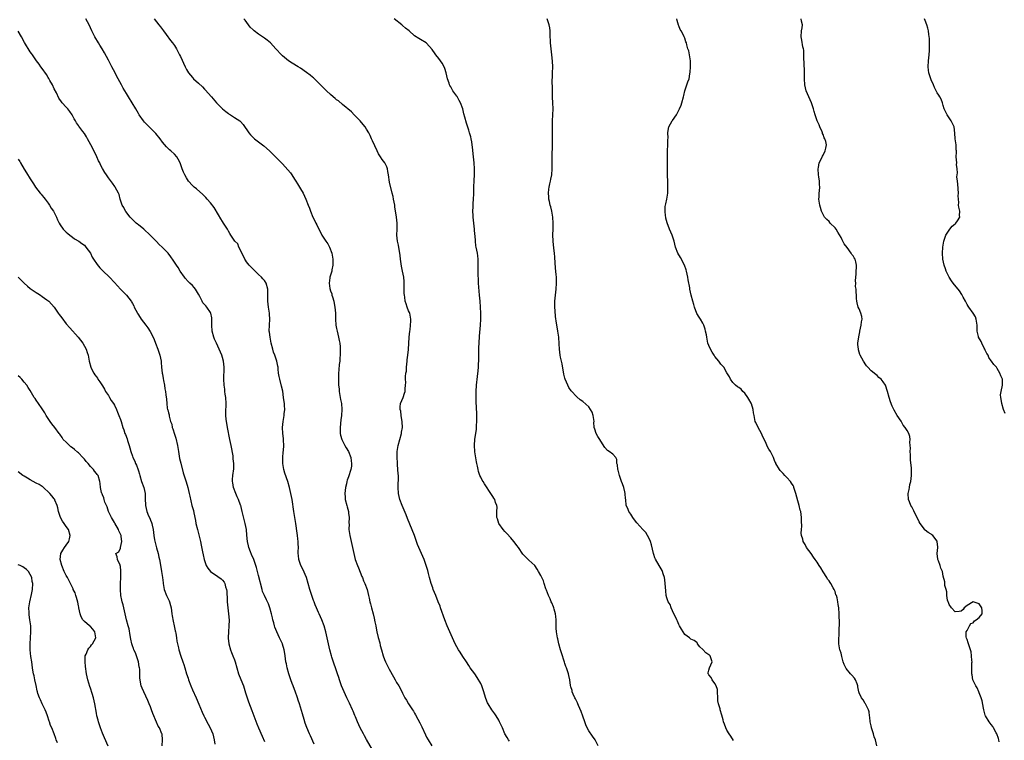
# Model space of a CAD drawing. Units: inches. Extents: x 2538000 to 2541000, y 1557000 to 1560000.
# Drawn here: x 2540091 to 2540419, y 1558479 to 1558719 of the extents above; entities that cross this region are included whole.
import ezdxf

# ---------------------------------------------------------------- set-up
doc = ezdxf.new("R2010")
doc.units = ezdxf.units.IN
doc.header["$MEASUREMENT"] = 0
doc.layers.add('LD25381557_10ft', color=103, linetype='Continuous')

msp = doc.modelspace()

# ---------------------------------------------------------------- linework, layer by layer
at = {"layer": 'LD25381557_10ft'}
for points, elevation in [([(2540209, 1558475.68), (2540207, 1558479.14), (2540206.34, 1558480.34), (2540205.95, 1558481), (2540204.9, 1558483), (2540204.02, 1558485), (2540203.32, 1558486.68), (2540203.12, 1558487.12), (2540202.51, 1558488.51), (2540202.32, 1558489), (2540201.25, 1558491.25), (2540200.38, 1558493), (2540199.48, 1558495), (2540198.67, 1558497), (2540197.94, 1558499), (2540197.73, 1558499.73), (2540197.31, 1558501), (2540196.68, 1558503), (2540196.23, 1558504.23), (2540195.45, 1558506.55), (2540195.28, 1558507), (2540194.75, 1558509), (2540193.9, 1558513), (2540193.42, 1558515), (2540192.82, 1558517), (2540192.09, 1558519), (2540191.21, 1558521), (2540191, 1558521.43), (2540190.29, 1558523), (2540189.9, 1558523.9), (2540189.48, 1558525), (2540189.36, 1558525.36), (2540188.76, 1558527), (2540188.14, 1558529), (2540187.58, 1558531), (2540186.94, 1558533), (2540185.81, 1558535.81), (2540185.15, 1558537), (2540184.43, 1558539), (2540184.36, 1558540.36), (2540184.24, 1558541), (2540184.26, 1558541.74), (2540184.34, 1558543), (2540184.26, 1558544.26), (2540184.24, 1558545), (2540184.14, 1558545.86), (2540183.96, 1558547), (2540183.85, 1558547.85), (2540183.47, 1558551), (2540183.14, 1558553), (2540182.78, 1558555), (2540182.17, 1558559), (2540181.76, 1558561), (2540181.27, 1558563), (2540180.71, 1558565), (2540179.79, 1558567.79), (2540179.42, 1558569), (2540179.07, 1558571), (2540179.07, 1558573), (2540179.23, 1558574.77), (2540179.3, 1558575.3), (2540179.38, 1558577), (2540179.29, 1558578.71), (2540179.31, 1558579.31), (2540179.12, 1558581), (2540179.04, 1558582.96), (2540179.22, 1558585), (2540179.55, 1558587), (2540179.56, 1558587.56), (2540179.73, 1558589), (2540179.7, 1558590.3), (2540179.6, 1558591), (2540179.5, 1558591.5), (2540179.33, 1558593), (2540179.05, 1558595.05), (2540178.7, 1558596.7), (2540178.06, 1558599), (2540177.89, 1558599.89), (2540177.7, 1558601), (2540177.59, 1558602.41), (2540177.52, 1558603), (2540177.42, 1558603.42), (2540177.13, 1558605), (2540176.42, 1558607), (2540176.03, 1558608.03), (2540175.75, 1558609), (2540175.26, 1558611), (2540174.86, 1558613), (2540174.66, 1558614.66), (2540174.6, 1558615), (2540174.61, 1558617), (2540174.73, 1558619), (2540174.63, 1558620.63), (2540174.62, 1558621), (2540174.3, 1558623), (2540174.08, 1558625), (2540174.12, 1558625.88), (2540174.13, 1558627), (2540174.11, 1558628.11), (2540174.12, 1558629), (2540173.55, 1558631), (2540173, 1558631.84), (2540172.42, 1558632.42), (2540171.98, 1558633), (2540171, 1558633.94), (2540169.88, 1558635), (2540169.41, 1558635.41), (2540169, 1558635.84), (2540168.4, 1558636.4), (2540167.93, 1558637), (2540167, 1558638.12), (2540166.64, 1558638.64), (2540166.48, 1558639), (2540165.99, 1558639.99), (2540165.47, 1558641), (2540165, 1558642.01), (2540164.42, 1558643), (2540164.06, 1558644.06), (2540163.06, 1558645), (2540161.74, 1558647), (2540161.48, 1558647.48), (2540161, 1558648.28), (2540160.63, 1558649), (2540159.33, 1558651), (2540159, 1558651.47), (2540158.41, 1558652.41), (2540157.72, 1558653.72), (2540156.21, 1558656.21), (2540155, 1558657.72), (2540153.92, 1558659), (2540153.49, 1558659.49), (2540153, 1558660), (2540152.51, 1558660.51), (2540150.36, 1558662.36), (2540149.56, 1558663), (2540149.26, 1558663.26), (2540149, 1558663.54), (2540147.68, 1558665), (2540147, 1558666.02), (2540146.43, 1558667), (2540145.99, 1558667.99), (2540145.62, 1558669), (2540144.95, 1558671), (2540144.26, 1558672.26), (2540143.82, 1558673), (2540143, 1558673.94), (2540141.85, 1558675), (2540141.37, 1558675.37), (2540140.35, 1558676.35), (2540139, 1558677.96), (2540138.24, 1558679), (2540136.82, 1558680.82), (2540133.83, 1558683.83), (2540133, 1558684.63), (2540132.69, 1558685), (2540131.27, 1558687), (2540131, 1558687.45), (2540130.14, 1558689), (2540128.95, 1558691), (2540127.74, 1558693), (2540127, 1558694.14), (2540126.47, 1558695), (2540125.95, 1558695.95), (2540125.32, 1558697), (2540124.27, 1558699), (2540123.82, 1558699.82), (2540123.21, 1558701), (2540122.14, 1558703), (2540121, 1558705.21), (2540119.68, 1558707.68), (2540118.88, 1558709), (2540118.19, 1558710.19), (2540117.68, 1558711), (2540116.51, 1558713), (2540115.52, 1558715), (2540114.64, 1558717), (2540113.55, 1558719)], 8280), ([(2540136.26, 1558719), (2540137, 1558717.99), (2540137.82, 1558717), (2540138.33, 1558716.33), (2540139, 1558715.4), (2540139.31, 1558715), (2540140.26, 1558713.74), (2540141.72, 1558711.72), (2540142.37, 1558711), (2540143, 1558710.09), (2540143.68, 1558709), (2540144.72, 1558707), (2540145, 1558706.42), (2540146.52, 1558703), (2540147, 1558702.14), (2540147.66, 1558701), (2540149, 1558699.43), (2540149.4, 1558699), (2540151, 1558697.53), (2540152.3, 1558696.3), (2540153, 1558695.56), (2540153.29, 1558695.29), (2540155.34, 1558693), (2540157, 1558691.05), (2540159, 1558689.04), (2540160.12, 1558688.12), (2540161, 1558687.44), (2540161.26, 1558687.26), (2540161.69, 1558687), (2540163, 1558686.12), (2540164.77, 1558685), (2540164.9, 1558684.9), (2540165, 1558684.77), (2540165.86, 1558683.86), (2540167.73, 1558681), (2540168.33, 1558680.33), (2540169.33, 1558679.33), (2540169.72, 1558679), (2540171, 1558678.09), (2540172.75, 1558676.75), (2540174.67, 1558675), (2540176.67, 1558673), (2540177.85, 1558671.85), (2540178.67, 1558671), (2540179, 1558670.69), (2540180.77, 1558668.77), (2540181.67, 1558667.67), (2540182.14, 1558667), (2540183, 1558665.65), (2540183.44, 1558665), (2540184.01, 1558664.01), (2540184.67, 1558663), (2540185, 1558662.44), (2540185.89, 1558661), (2540186.79, 1558659), (2540187.53, 1558657), (2540187.97, 1558655.97), (2540188.28, 1558655), (2540189.1, 1558653), (2540189.79, 1558651.79), (2540190.13, 1558651), (2540190.45, 1558650.45), (2540191.08, 1558649), (2540191.76, 1558647.76), (2540192.07, 1558647), (2540193.38, 1558645), (2540194.04, 1558644.04), (2540194.68, 1558643), (2540195.47, 1558641), (2540195.64, 1558639.64), (2540195.77, 1558639), (2540195.79, 1558638.21), (2540195.74, 1558637), (2540195.45, 1558635.45), (2540195.4, 1558635), (2540195.34, 1558634.66), (2540194.8, 1558633), (2540194.8, 1558632.8), (2540194.53, 1558631), (2540194.76, 1558629.24), (2540195, 1558628.46), (2540195.4, 1558627.4), (2540195.46, 1558627), (2540195.6, 1558626.4), (2540196.05, 1558625), (2540196.24, 1558624.24), (2540196.45, 1558623), (2540196.63, 1558621), (2540196.65, 1558619), (2540196.78, 1558617), (2540197, 1558615.96), (2540197.18, 1558615), (2540197.67, 1558613), (2540197.87, 1558611.87), (2540198.06, 1558611), (2540198.19, 1558609.81), (2540198.24, 1558609), (2540198.2, 1558608.2), (2540198.21, 1558607), (2540198.1, 1558606.1), (2540198.04, 1558605), (2540197.9, 1558603.9), (2540197.8, 1558602.2), (2540197.69, 1558601), (2540197.65, 1558599.65), (2540197.59, 1558599), (2540197.69, 1558597.69), (2540197.64, 1558597), (2540197.83, 1558595.83), (2540197.87, 1558595), (2540198.32, 1558592.32), (2540198.59, 1558591), (2540198.8, 1558589), (2540198.66, 1558587), (2540198.43, 1558585.57), (2540198.17, 1558583), (2540198.23, 1558581), (2540198.36, 1558580.36), (2540198.75, 1558579), (2540199.75, 1558577), (2540200.19, 1558576.19), (2540201, 1558574.96), (2540201.75, 1558573), (2540201.88, 1558571.88), (2540202.02, 1558571), (2540201.92, 1558570.08), (2540201.76, 1558569), (2540201, 1558566.53), (2540200.55, 1558565.45), (2540200.42, 1558565), (2540200.25, 1558564.25), (2540199.94, 1558563), (2540199.74, 1558561), (2540199.83, 1558559.83), (2540199.91, 1558559), (2540200.41, 1558557), (2540200.54, 1558556.54), (2540200.93, 1558555), (2540201, 1558554.44), (2540201.16, 1558553), (2540201.13, 1558551.13), (2540201.14, 1558550.86), (2540201.11, 1558549), (2540201.36, 1558547), (2540202.34, 1558543), (2540202.71, 1558541), (2540203.19, 1558539), (2540203.94, 1558537), (2540204.26, 1558536.26), (2540205.42, 1558533.42), (2540205.62, 1558533), (2540205.97, 1558531.97), (2540206.43, 1558531), (2540207.14, 1558529), (2540207.65, 1558527), (2540207.82, 1558526.18), (2540208.1, 1558525), (2540208.32, 1558524.32), (2540208.64, 1558523), (2540209.16, 1558521), (2540209.5, 1558519.5), (2540209.74, 1558518.26), (2540210.02, 1558517), (2540210.22, 1558516.22), (2540210.46, 1558515), (2540210.9, 1558513.1), (2540211.35, 1558511.35), (2540211.57, 1558510.43), (2540211.96, 1558509), (2540212.55, 1558507), (2540213, 1558505.76), (2540213.32, 1558505), (2540213.86, 1558503.86), (2540214.54, 1558502.54), (2540215.94, 1558499.94), (2540216.52, 1558499), (2540217, 1558498.15), (2540217.71, 1558497), (2540218.18, 1558496.18), (2540219, 1558494.55), (2540219.75, 1558493), (2540220.24, 1558492.24), (2540220.93, 1558491), (2540222.26, 1558489), (2540222.57, 1558488.57), (2540223, 1558487.85), (2540223.33, 1558487.33), (2540224.07, 1558485.93), (2540224.73, 1558484.73), (2540225.38, 1558483.38), (2540226.63, 1558480.63), (2540227, 1558479.9), (2540227.49, 1558479), (2540228.74, 1558477)], 8270), ([(2540254.58, 1558478.58), (2540254.26, 1558479), (2540253.77, 1558479.77), (2540253.07, 1558481), (2540252.21, 1558483), (2540251.3, 1558485), (2540251, 1558485.53), (2540250.12, 1558487), (2540249.67, 1558487.67), (2540248.74, 1558489), (2540247.48, 1558491), (2540247.31, 1558491.31), (2540246.74, 1558492.74), (2540246.25, 1558494.25), (2540246.07, 1558495), (2540245.36, 1558497), (2540245, 1558497.8), (2540243.81, 1558499.81), (2540243, 1558500.98), (2540241.54, 1558503), (2540241, 1558503.77), (2540240.22, 1558505), (2540239, 1558506.78), (2540238.15, 1558508.15), (2540237.58, 1558509), (2540237, 1558510), (2540236.48, 1558511), (2540235.65, 1558513), (2540234.77, 1558515), (2540233.84, 1558517), (2540233.05, 1558518.95), (2540231.66, 1558523), (2540231.48, 1558523.48), (2540230.87, 1558525), (2540230.01, 1558527), (2540229.19, 1558529), (2540229, 1558529.56), (2540228.55, 1558531), (2540227.99, 1558533), (2540227.62, 1558534.38), (2540227.34, 1558535.34), (2540226.88, 1558537), (2540226.18, 1558539), (2540225.31, 1558541), (2540224.39, 1558543), (2540223.98, 1558543.98), (2540223.64, 1558545), (2540222.94, 1558547), (2540220.67, 1558552.67), (2540220.13, 1558553.87), (2540219.47, 1558555.47), (2540218.79, 1558557), (2540218.08, 1558559), (2540217.62, 1558561), (2540217.48, 1558563), (2540217.48, 1558563.48), (2540217.6, 1558566.4), (2540217.57, 1558567), (2540217.5, 1558567.5), (2540217.45, 1558569), (2540217.31, 1558570.69), (2540217.25, 1558571.25), (2540217.14, 1558573), (2540217.18, 1558575), (2540217.51, 1558577), (2540218.6, 1558581), (2540218.64, 1558581.36), (2540218.9, 1558583), (2540218.88, 1558584.88), (2540218.54, 1558587), (2540218.37, 1558588.37), (2540218.21, 1558589), (2540218.18, 1558589.82), (2540218.34, 1558591), (2540219.17, 1558593), (2540219.66, 1558594.34), (2540219.82, 1558595), (2540219.85, 1558595.85), (2540219.97, 1558597), (2540220.03, 1558597.97), (2540219.98, 1558599), (2540219.98, 1558599.98), (2540220.11, 1558601), (2540220.24, 1558601.76), (2540220.32, 1558603), (2540220.54, 1558605), (2540220.55, 1558605.45), (2540220.75, 1558607), (2540220.92, 1558608.92), (2540220.92, 1558609.08), (2540221.03, 1558610.97), (2540221.17, 1558613), (2540221.39, 1558615), (2540221.47, 1558615.47), (2540221.65, 1558617), (2540221.68, 1558618.32), (2540221.73, 1558619), (2540221.63, 1558619.63), (2540221.35, 1558621), (2540221.23, 1558621.23), (2540221, 1558621.77), (2540220.55, 1558623), (2540220.12, 1558624.12), (2540219.86, 1558625), (2540219.71, 1558626.29), (2540219.57, 1558627), (2540219.55, 1558627.55), (2540219.55, 1558631), (2540219.52, 1558631.52), (2540219.37, 1558633), (2540218.98, 1558635), (2540218.64, 1558636.64), (2540218.54, 1558637.46), (2540218.34, 1558639), (2540218.22, 1558640.22), (2540218.11, 1558641), (2540217.84, 1558642.16), (2540217.61, 1558643.61), (2540217.24, 1558645), (2540217.04, 1558647), (2540217.13, 1558649), (2540217.19, 1558651), (2540216.98, 1558652.98), (2540216.43, 1558656.43), (2540216.37, 1558657), (2540216, 1558659), (2540215.81, 1558659.81), (2540215.5, 1558661), (2540214.66, 1558664.66), (2540214.26, 1558667), (2540214.12, 1558668.12), (2540213.91, 1558669), (2540213.7, 1558669.7), (2540213.03, 1558671), (2540212.17, 1558672.17), (2540211.62, 1558673), (2540211, 1558674.04), (2540210.5, 1558675), (2540209, 1558678.34), (2540208.66, 1558679), (2540208.14, 1558680.14), (2540207.7, 1558681), (2540207, 1558682.23), (2540206.51, 1558683), (2540205.85, 1558683.85), (2540204.8, 1558685), (2540202.87, 1558687), (2540202, 1558688), (2540199, 1558690.48), (2540197.65, 1558691.65), (2540197, 1558692.06), (2540196.5, 1558692.5), (2540195.87, 1558693), (2540195, 1558693.74), (2540193.64, 1558695), (2540193, 1558695.63), (2540192.34, 1558696.34), (2540189.34, 1558699.34), (2540189, 1558699.59), (2540188.24, 1558700.24), (2540187, 1558701.16), (2540185, 1558702.51), (2540184.25, 1558703), (2540182.25, 1558704.25), (2540181, 1558705.05), (2540179, 1558706.66), (2540178.63, 1558707), (2540176.8, 1558709), (2540174.95, 1558711), (2540173.88, 1558711.88), (2540173, 1558712.56), (2540171, 1558713.92), (2540169.56, 1558715), (2540169.26, 1558715.26), (2540168.25, 1558716.25), (2540167.64, 1558717), (2540166.51, 1558718.51), (2540166.15, 1558719)], 8260), ([(2540284.13, 1558477), (2540283.07, 1558479), (2540282.25, 1558480.25), (2540281, 1558482.06), (2540280.47, 1558483), (2540280.01, 1558484.01), (2540279.64, 1558485), (2540279, 1558486.88), (2540278.47, 1558488.47), (2540277.59, 1558490.41), (2540277.36, 1558491), (2540277.28, 1558491.28), (2540277, 1558491.78), (2540276.62, 1558492.62), (2540276.37, 1558493), (2540275.79, 1558494.21), (2540275.49, 1558495), (2540275.43, 1558495.43), (2540275, 1558496.62), (2540274.87, 1558497.13), (2540274.64, 1558499), (2540274.4, 1558500.4), (2540274.26, 1558501), (2540273.55, 1558503), (2540273.38, 1558503.38), (2540273, 1558504.39), (2540272.85, 1558504.85), (2540271.94, 1558507.94), (2540271.59, 1558509), (2540270.97, 1558511), (2540270.65, 1558512.65), (2540270.54, 1558513), (2540270.24, 1558515), (2540270.16, 1558516.16), (2540270.17, 1558517), (2540270.12, 1558518.12), (2540270.18, 1558519), (2540270.01, 1558520.01), (2540269.93, 1558521), (2540269.51, 1558522.49), (2540269.36, 1558523), (2540269.26, 1558523.26), (2540268.64, 1558524.64), (2540268.5, 1558525), (2540268.09, 1558525.91), (2540267.58, 1558527), (2540266.86, 1558528.86), (2540266.72, 1558529.28), (2540266.18, 1558531), (2540265.92, 1558531.92), (2540265.34, 1558533), (2540265, 1558533.74), (2540264.21, 1558535), (2540263.78, 1558535.78), (2540263, 1558537.01), (2540261, 1558538.85), (2540259.87, 1558539.87), (2540259, 1558540.79), (2540257.54, 1558543), (2540257, 1558543.64), (2540256.46, 1558544.46), (2540256.07, 1558545), (2540255, 1558546.2), (2540253.7, 1558547.7), (2540253, 1558548.4), (2540252.47, 1558549), (2540251.06, 1558551), (2540250.58, 1558552.58), (2540250.39, 1558553), (2540250.35, 1558553.65), (2540250.4, 1558555), (2540250.43, 1558556.43), (2540250.39, 1558557), (2540249.97, 1558558.03), (2540249.66, 1558559), (2540249.41, 1558559.41), (2540249, 1558560.01), (2540248.62, 1558560.62), (2540246.24, 1558564.24), (2540245.79, 1558565), (2540245.48, 1558565.48), (2540245, 1558566.42), (2540244.75, 1558567), (2540244.28, 1558568.28), (2540244.11, 1558569), (2540243.92, 1558570.08), (2540243.7, 1558571), (2540243.59, 1558571.59), (2540243.09, 1558574.91), (2540242.9, 1558577.1), (2540243.01, 1558578.99), (2540243.55, 1558582.45), (2540243.6, 1558583), (2540243.61, 1558583.61), (2540243.73, 1558585), (2540243.74, 1558586.26), (2540243.66, 1558587.66), (2540243.54, 1558591.54), (2540243.54, 1558595), (2540243.65, 1558597), (2540243.97, 1558599.97), (2540244.2, 1558601.8), (2540244.26, 1558603), (2540244.29, 1558604.29), (2540244.34, 1558605), (2540244.42, 1558608.42), (2540244.41, 1558609.59), (2540244.48, 1558611), (2540244.63, 1558613.37), (2540244.98, 1558617.02), (2540245.06, 1558619), (2540245.03, 1558621), (2540244.95, 1558623), (2540244.79, 1558625), (2540244.57, 1558627), (2540244.33, 1558629.67), (2540244.28, 1558631), (2540244.27, 1558632.27), (2540244.2, 1558633.8), (2540244.19, 1558636.19), (2540244.11, 1558637.89), (2540244.13, 1558639), (2540244.05, 1558640.05), (2540243.92, 1558641), (2540243.5, 1558643), (2540243.4, 1558643.4), (2540243.22, 1558645), (2540243.11, 1558646.89), (2540243.08, 1558647.08), (2540242.93, 1558649), (2540242.47, 1558653), (2540242.44, 1558653.56), (2540242.38, 1558655), (2540242.46, 1558656.46), (2540242.5, 1558657.5), (2540242.64, 1558659), (2540242.71, 1558660.71), (2540242.73, 1558663), (2540242.8, 1558665.2), (2540242.89, 1558667), (2540242.94, 1558669), (2540242.84, 1558671), (2540242.65, 1558673), (2540242.3, 1558676.3), (2540242.2, 1558677), (2540242, 1558678), (2540241.85, 1558679), (2540241.68, 1558679.68), (2540241.3, 1558681), (2540241, 1558681.91), (2540240.27, 1558684.27), (2540239.74, 1558686.26), (2540239.41, 1558687.41), (2540238.99, 1558688.99), (2540238.24, 1558691), (2540237.84, 1558691.84), (2540237.11, 1558693.11), (2540237, 1558693.27), (2540235.74, 1558695), (2540235.44, 1558695.44), (2540235, 1558696.33), (2540234.74, 1558696.74), (2540234.63, 1558697), (2540234.49, 1558697.51), (2540233.98, 1558699), (2540233.48, 1558701), (2540233, 1558702.44), (2540232.78, 1558703), (2540232.19, 1558704.19), (2540231, 1558705.82), (2540230.05, 1558707), (2540229.65, 1558707.65), (2540229, 1558708.45), (2540228.78, 1558708.78), (2540227, 1558710.88), (2540226.84, 1558711), (2540225, 1558712.12), (2540224.41, 1558712.41), (2540223, 1558713.35), (2540221.12, 1558715), (2540219.91, 1558715.91), (2540219, 1558716.78), (2540218.87, 1558716.87), (2540218.72, 1558717), (2540216.14, 1558719)], 8250), ([(2540329.15, 1558478.85), (2540328.27, 1558480.27), (2540327.71, 1558481), (2540327, 1558482.24), (2540326.62, 1558483), (2540326.23, 1558484.23), (2540325.87, 1558485), (2540325.71, 1558485.71), (2540325.25, 1558487.25), (2540324.74, 1558489), (2540324.71, 1558489.29), (2540324.22, 1558491), (2540323.99, 1558491.99), (2540324, 1558493), (2540323.87, 1558495), (2540323.8, 1558495.8), (2540323.39, 1558497), (2540323, 1558497.74), (2540322.05, 1558499), (2540321.71, 1558499.71), (2540321, 1558500.68), (2540320.87, 1558500.87), (2540320.71, 1558501), (2540320.71, 1558501.29), (2540321, 1558502.19), (2540321.17, 1558503), (2540322.1, 1558505), (2540321.66, 1558506.34), (2540321.42, 1558507), (2540321.17, 1558507.17), (2540321, 1558507.36), (2540319.93, 1558507.93), (2540319, 1558509.06), (2540318, 1558510), (2540317.24, 1558511), (2540317.17, 1558511.17), (2540317, 1558511.37), (2540316.08, 1558512.08), (2540315, 1558512.55), (2540314.75, 1558512.75), (2540314.53, 1558513), (2540313, 1558514.03), (2540312.45, 1558515), (2540311.82, 1558515.82), (2540311.23, 1558517), (2540311, 1558517.37), (2540310.48, 1558518.48), (2540310.29, 1558519), (2540309.92, 1558519.92), (2540309.35, 1558521), (2540308.42, 1558523), (2540308.09, 1558524.09), (2540307.46, 1558525), (2540307, 1558526.31), (2540306.78, 1558527), (2540306.61, 1558528.61), (2540306.47, 1558531), (2540306.32, 1558532.32), (2540306.2, 1558533), (2540305.75, 1558534.25), (2540305.57, 1558535), (2540305.4, 1558535.4), (2540304.42, 1558537), (2540303.17, 1558539.17), (2540303, 1558539.6), (2540302.66, 1558540.66), (2540302.59, 1558541), (2540301.87, 1558543.87), (2540301.51, 1558545), (2540301, 1558546.19), (2540300.57, 1558547), (2540299.99, 1558547.99), (2540299, 1558549), (2540297, 1558551.28), (2540296.23, 1558552.23), (2540295.69, 1558553), (2540295, 1558554.07), (2540294.28, 1558555), (2540293.96, 1558555.96), (2540293.41, 1558557), (2540293.32, 1558559), (2540293.25, 1558559.25), (2540293.16, 1558561), (2540293, 1558561.51), (2540292.62, 1558563), (2540292.17, 1558564.17), (2540291.94, 1558565), (2540291.24, 1558567), (2540291, 1558567.92), (2540290.75, 1558568.75), (2540290.65, 1558569), (2540290.51, 1558570.51), (2540290.35, 1558571), (2540290.28, 1558572.28), (2540289.98, 1558573), (2540289, 1558574.04), (2540287.8, 1558575), (2540287.26, 1558575.26), (2540286.33, 1558576.33), (2540285, 1558578.45), (2540284.68, 1558579), (2540284.02, 1558580.02), (2540283.47, 1558581), (2540283, 1558582.38), (2540282.83, 1558583), (2540282.71, 1558584.71), (2540282.73, 1558585), (2540282.47, 1558587), (2540282.07, 1558588.07), (2540281.61, 1558589), (2540281, 1558589.89), (2540279, 1558591.63), (2540278.16, 1558592.16), (2540277, 1558593.13), (2540275.12, 1558595.12), (2540274.31, 1558596.31), (2540273.96, 1558597), (2540273.12, 1558599), (2540273, 1558599.43), (2540272.7, 1558600.7), (2540272.12, 1558604.12), (2540271.9, 1558605), (2540271.58, 1558606.42), (2540271.47, 1558607), (2540271.24, 1558609), (2540271.17, 1558610.83), (2540270.98, 1558613), (2540270.68, 1558615), (2540270.44, 1558616.44), (2540270.28, 1558617.72), (2540269.9, 1558619.9), (2540269.74, 1558621.74), (2540269.68, 1558623), (2540269.73, 1558625), (2540269.94, 1558627), (2540270.18, 1558629), (2540270.29, 1558631), (2540270.22, 1558632.22), (2540270.21, 1558633), (2540270.16, 1558633.84), (2540269.94, 1558635.94), (2540269.7, 1558639.7), (2540269.57, 1558641), (2540269.33, 1558642.67), (2540269.09, 1558645), (2540269.07, 1558647.07), (2540269.13, 1558649), (2540269.15, 1558651), (2540269.03, 1558653), (2540268.69, 1558655), (2540268.37, 1558656.37), (2540268.17, 1558657), (2540267.87, 1558658.13), (2540267.71, 1558659), (2540267.71, 1558659.71), (2540267.55, 1558661), (2540267.68, 1558662.32), (2540267.8, 1558663), (2540268.07, 1558664.07), (2540268.28, 1558665), (2540268.38, 1558665.62), (2540268.69, 1558667), (2540268.85, 1558669), (2540268.76, 1558672.76), (2540268.79, 1558673.21), (2540268.93, 1558677), (2540268.89, 1558683), (2540268.92, 1558685), (2540269.05, 1558687), (2540269.13, 1558689), (2540269.06, 1558691), (2540268.94, 1558692.94), (2540268.86, 1558695), (2540268.86, 1558696.86), (2540268.84, 1558697.16), (2540268.95, 1558700.95), (2540268.97, 1558703), (2540268.91, 1558704.91), (2540268.7, 1558707), (2540268.42, 1558709), (2540268.21, 1558711), (2540268.11, 1558713.89), (2540268.11, 1558715), (2540268, 1558716), (2540267.85, 1558717), (2540267.17, 1558719)], 8240), ([(2540376.89, 1558477), (2540376.44, 1558479), (2540376.07, 1558480.07), (2540375.81, 1558481), (2540375.17, 1558483), (2540375.15, 1558483.15), (2540375, 1558483.66), (2540374.7, 1558485), (2540374.54, 1558486.54), (2540374.47, 1558487), (2540374.32, 1558488.32), (2540374.15, 1558489), (2540373.21, 1558490.79), (2540373.13, 1558491), (2540373.08, 1558491.08), (2540373, 1558491.15), (2540372.34, 1558492.34), (2540371.78, 1558493), (2540371, 1558494.67), (2540370.88, 1558495), (2540370.61, 1558496.61), (2540370.59, 1558497), (2540370.32, 1558497.68), (2540369.83, 1558499), (2540369.51, 1558499.51), (2540368.58, 1558500.58), (2540368.18, 1558501), (2540366.75, 1558502.75), (2540366.6, 1558503), (2540366.09, 1558504.1), (2540365.75, 1558505), (2540365.27, 1558506.73), (2540365, 1558507.82), (2540364.74, 1558508.74), (2540364.65, 1558509), (2540364.29, 1558511), (2540364.25, 1558512.25), (2540364.27, 1558513), (2540364.33, 1558513.67), (2540364.39, 1558516.39), (2540364.43, 1558517), (2540364.44, 1558517.56), (2540364.39, 1558521), (2540364.26, 1558523), (2540364.05, 1558524.05), (2540363.96, 1558525), (2540363.68, 1558526.32), (2540363.46, 1558527), (2540363.31, 1558527.31), (2540363, 1558528.35), (2540362.79, 1558528.79), (2540362.73, 1558529), (2540362.42, 1558529.58), (2540361.61, 1558531), (2540361.36, 1558531.36), (2540361, 1558531.92), (2540360.53, 1558532.53), (2540360.3, 1558533), (2540359, 1558534.95), (2540358.22, 1558536.22), (2540357.66, 1558537), (2540357, 1558538.13), (2540356.33, 1558539), (2540355.82, 1558539.82), (2540355, 1558541.02), (2540353.53, 1558543), (2540353, 1558544.05), (2540352.64, 1558544.64), (2540352.4, 1558545), (2540352.23, 1558545.77), (2540351.88, 1558547), (2540351.76, 1558547.76), (2540351.82, 1558549), (2540351.91, 1558550.09), (2540351.84, 1558551.84), (2540351.84, 1558553), (2540351.56, 1558555), (2540351.44, 1558555.44), (2540351.07, 1558557), (2540350.57, 1558558.57), (2540349.94, 1558561), (2540349.32, 1558563), (2540349.23, 1558563.23), (2540349, 1558563.61), (2540348.47, 1558564.47), (2540348.13, 1558565), (2540347, 1558566.34), (2540346.3, 1558567), (2540345.7, 1558567.7), (2540345, 1558568.42), (2540344.7, 1558568.7), (2540344.45, 1558569), (2540343.33, 1558571), (2540343.24, 1558571.24), (2540343, 1558571.68), (2540342.64, 1558572.64), (2540342.51, 1558573), (2540341.47, 1558575), (2540341, 1558575.74), (2540340.55, 1558576.55), (2540339.79, 1558578.21), (2540339, 1558579.85), (2540338.48, 1558581), (2540337.39, 1558583), (2540336.6, 1558584.6), (2540336.43, 1558585), (2540336.34, 1558585.66), (2540336.02, 1558587), (2540335.84, 1558587.84), (2540335.75, 1558589), (2540335.19, 1558590.81), (2540335.09, 1558591.09), (2540334.34, 1558592.34), (2540333.99, 1558593), (2540333, 1558594.41), (2540332.34, 1558595), (2540331.7, 1558595.7), (2540331, 1558596.3), (2540330.55, 1558596.55), (2540329.9, 1558597), (2540329, 1558597.98), (2540328.16, 1558599), (2540327.85, 1558599.85), (2540327, 1558601.14), (2540325.91, 1558603), (2540325, 1558604.04), (2540324.25, 1558605), (2540323, 1558606.54), (2540322.69, 1558607), (2540322.05, 1558608.05), (2540321.51, 1558609), (2540321, 1558610.28), (2540320.69, 1558611), (2540320.37, 1558612.37), (2540320.26, 1558613), (2540320.14, 1558613.86), (2540319.9, 1558615), (2540319.71, 1558615.71), (2540319.32, 1558617), (2540319, 1558617.72), (2540318.2, 1558619), (2540317.7, 1558619.7), (2540316.95, 1558620.95), (2540316.22, 1558623), (2540315.94, 1558623.94), (2540315.69, 1558625), (2540315.14, 1558627), (2540314.65, 1558629), (2540314.6, 1558629.4), (2540314.08, 1558632.08), (2540313.97, 1558633), (2540313.56, 1558635), (2540313.45, 1558635.45), (2540312.88, 1558637), (2540311.54, 1558639.54), (2540310.64, 1558641), (2540309.88, 1558643), (2540309.41, 1558645), (2540309.31, 1558645.31), (2540308.74, 1558647), (2540307.84, 1558649), (2540307.05, 1558651.05), (2540306.67, 1558652.67), (2540306.61, 1558653), (2540306.58, 1558653.42), (2540306.39, 1558655), (2540306.48, 1558656.48), (2540306.53, 1558657), (2540306.63, 1558657.37), (2540306.97, 1558659), (2540307.3, 1558661), (2540307.36, 1558662.64), (2540307.36, 1558663.36), (2540307.3, 1558665), (2540307.2, 1558666.8), (2540307.22, 1558667.22), (2540307.15, 1558669), (2540307.15, 1558673), (2540307.18, 1558675), (2540307.29, 1558677), (2540307.32, 1558678.68), (2540307.42, 1558679.42), (2540307.34, 1558681), (2540307.5, 1558682.5), (2540307.66, 1558683), (2540308.77, 1558685), (2540308.88, 1558685.12), (2540310.16, 1558687), (2540311.22, 1558689), (2540311.78, 1558690.22), (2540312.01, 1558691), (2540312.53, 1558693), (2540312.59, 1558693.41), (2540313.03, 1558695), (2540314.03, 1558697.97), (2540314.42, 1558699), (2540314.67, 1558700.67), (2540314.8, 1558701.2), (2540314.89, 1558703), (2540314.82, 1558704.82), (2540314.83, 1558705), (2540314.51, 1558707), (2540314.27, 1558708.27), (2540314.02, 1558709), (2540313.66, 1558710.34), (2540313.51, 1558711), (2540313.35, 1558711.35), (2540313, 1558712.49), (2540312.8, 1558713), (2540312.63, 1558713.37), (2540311.75, 1558715), (2540311.47, 1558715.47), (2540311, 1558716.68), (2540310.89, 1558716.89), (2540310.41, 1558718.41), (2540310.33, 1558719)], 8230), ([(2540417.61, 1558478.39), (2540417.51, 1558479), (2540417.41, 1558479.41), (2540416.84, 1558481), (2540416.62, 1558481.38), (2540415.75, 1558483), (2540415.5, 1558483.5), (2540415, 1558484.1), (2540414.28, 1558485), (2540413.08, 1558487), (2540413, 1558487.24), (2540412.53, 1558489), (2540412.4, 1558489.6), (2540412.01, 1558492.01), (2540411.67, 1558493), (2540411, 1558494.69), (2540410.85, 1558495), (2540410.34, 1558496.34), (2540409.84, 1558497), (2540409, 1558498.75), (2540408.89, 1558499), (2540408.66, 1558500.66), (2540408.54, 1558501), (2540408.57, 1558501.43), (2540408.59, 1558504.59), (2540408.62, 1558505), (2540408.56, 1558505.44), (2540408.46, 1558507), (2540408.29, 1558508.3), (2540408.09, 1558509), (2540407.65, 1558510.35), (2540407.42, 1558511), (2540407.28, 1558511.28), (2540407, 1558512.43), (2540406.8, 1558512.8), (2540406.7, 1558513.3), (2540406.71, 1558515), (2540407, 1558515.35), (2540407.73, 1558517), (2540408.24, 1558517.76), (2540409, 1558517.91), (2540409.43, 1558518.57), (2540410.05, 1558519), (2540411, 1558519.78), (2540411.96, 1558521), (2540412, 1558522), (2540411.92, 1558523), (2540411, 1558524.31), (2540409, 1558524.93), (2540407, 1558523.76), (2540406.03, 1558523), (2540405.64, 1558522.36), (2540405, 1558521.82), (2540404.29, 1558521.71), (2540403, 1558521.61), (2540401.76, 1558523), (2540401, 1558524.08), (2540400.76, 1558524.76), (2540400.64, 1558525), (2540400.48, 1558525.52), (2540400.28, 1558527), (2540400.27, 1558528.27), (2540400.03, 1558529), (2540399.6, 1558530.4), (2540399.58, 1558531), (2540399.55, 1558531.55), (2540399, 1558533.47), (2540398.75, 1558535), (2540398.2, 1558536.2), (2540397.98, 1558537), (2540397.4, 1558538.6), (2540397.22, 1558539), (2540397.18, 1558539.18), (2540397.03, 1558541), (2540397.21, 1558543), (2540397.18, 1558543.18), (2540397.06, 1558545), (2540397, 1558545.13), (2540395.59, 1558547), (2540395.25, 1558547.25), (2540395, 1558547.5), (2540393.99, 1558547.99), (2540393, 1558548.8), (2540392.9, 1558548.9), (2540392.41, 1558549.59), (2540391.33, 1558551), (2540391, 1558551.55), (2540390.54, 1558552.54), (2540389.54, 1558554.46), (2540389.21, 1558555.21), (2540388.54, 1558556.54), (2540388.26, 1558557), (2540387.79, 1558558.21), (2540387.5, 1558559), (2540387.37, 1558561), (2540387.65, 1558562.36), (2540387.75, 1558563), (2540387.94, 1558563.94), (2540388.19, 1558565), (2540388.45, 1558567), (2540388.46, 1558569), (2540388.43, 1558569.57), (2540388.11, 1558572.11), (2540388.08, 1558573.92), (2540388.03, 1558575), (2540388.11, 1558576.11), (2540388.04, 1558577), (2540387.9, 1558578.1), (2540388.02, 1558579), (2540387.93, 1558579.93), (2540387.55, 1558581), (2540387, 1558581.95), (2540386.35, 1558583), (2540385.74, 1558583.74), (2540385, 1558585.04), (2540383.7, 1558587), (2540382.7, 1558588.7), (2540382.05, 1558590.05), (2540381.5, 1558591.5), (2540381.04, 1558593), (2540380.51, 1558595), (2540379.78, 1558597), (2540379, 1558598.15), (2540378.32, 1558599), (2540377.6, 1558599.6), (2540377, 1558600.22), (2540376.55, 1558600.55), (2540375, 1558601.83), (2540373.88, 1558603), (2540373.47, 1558603.47), (2540373, 1558604.17), (2540372.68, 1558604.68), (2540372.49, 1558605), (2540371.94, 1558606.06), (2540371.41, 1558607), (2540371.28, 1558607.28), (2540370.79, 1558608.79), (2540370.76, 1558609), (2540370.63, 1558610.63), (2540370.64, 1558611), (2540370.88, 1558613.12), (2540371.22, 1558614.78), (2540371.26, 1558615), (2540371.74, 1558617), (2540371.84, 1558618.17), (2540372, 1558619), (2540371.92, 1558619.92), (2540371.61, 1558621), (2540371, 1558622.41), (2540370.72, 1558623), (2540370.42, 1558624.42), (2540370.21, 1558625), (2540370.14, 1558625.86), (2540370.12, 1558627), (2540370.03, 1558628.03), (2540370.02, 1558629), (2540369.85, 1558629.85), (2540369.89, 1558631), (2540369.8, 1558631.8), (2540369.91, 1558633), (2540370.03, 1558633.97), (2540370.08, 1558635), (2540370.17, 1558636.17), (2540370.18, 1558637), (2540369.88, 1558638.12), (2540369.67, 1558639), (2540369.39, 1558639.39), (2540369, 1558640.09), (2540368.57, 1558640.57), (2540368.34, 1558641), (2540367, 1558642.91), (2540366.06, 1558644.06), (2540365.59, 1558645), (2540365.38, 1558645.38), (2540365, 1558646.19), (2540363.96, 1558647.96), (2540363.33, 1558649), (2540363, 1558649.45), (2540361.43, 1558651), (2540361, 1558651.48), (2540360.22, 1558652.22), (2540359.52, 1558653), (2540359, 1558653.9), (2540358.44, 1558655), (2540358.14, 1558656.14), (2540357.88, 1558657), (2540357.66, 1558658.34), (2540357.62, 1558659), (2540357.69, 1558659.69), (2540357.73, 1558661), (2540357.78, 1558661.78), (2540357.93, 1558663), (2540357.8, 1558663.8), (2540357.79, 1558665), (2540357.6, 1558666.4), (2540357.48, 1558667), (2540357.36, 1558669), (2540357.48, 1558669.48), (2540357.72, 1558671), (2540358.45, 1558672.45), (2540358.78, 1558673.22), (2540359, 1558673.58), (2540359.76, 1558675), (2540359.89, 1558675.89), (2540360.11, 1558677), (2540359.9, 1558678.1), (2540359.59, 1558679), (2540359.37, 1558679.37), (2540359, 1558680.46), (2540358.83, 1558680.83), (2540358.79, 1558681), (2540358.66, 1558681.34), (2540357.94, 1558683), (2540357.67, 1558683.68), (2540357.09, 1558685), (2540356.38, 1558687), (2540356.1, 1558688.1), (2540355.84, 1558689), (2540355.15, 1558691), (2540353.41, 1558695), (2540352.89, 1558697), (2540352.82, 1558699), (2540352.86, 1558701), (2540352.71, 1558704.71), (2540352.59, 1558705.41), (2540352.61, 1558707), (2540352.58, 1558708.58), (2540352.49, 1558709), (2540352.3, 1558709.7), (2540351.91, 1558711.91), (2540351.68, 1558713), (2540351.8, 1558715), (2540352.03, 1558716.03), (2540352.17, 1558717), (2540351.82, 1558718.18), (2540351.67, 1558719)], 8220), ([(2540419.6, 1558587.6), (2540419.06, 1558589), (2540418.49, 1558591), (2540418.36, 1558592.36), (2540418.18, 1558593), (2540418.14, 1558593.86), (2540418.3, 1558595), (2540418.8, 1558597), (2540418.81, 1558597.19), (2540418.73, 1558599), (2540418.17, 1558600.17), (2540417.91, 1558601), (2540417, 1558602.65), (2540416.75, 1558603), (2540415.92, 1558603.92), (2540415.13, 1558605), (2540415, 1558605.13), (2540414.24, 1558606.24), (2540413.94, 1558607), (2540413.57, 1558607.57), (2540413, 1558608.66), (2540412.85, 1558609), (2540412.67, 1558609.33), (2540411.85, 1558611), (2540411.61, 1558611.61), (2540410.79, 1558613), (2540410.76, 1558613.24), (2540410.35, 1558615), (2540410.29, 1558616.29), (2540410.37, 1558617), (2540410.26, 1558617.74), (2540410.05, 1558619), (2540409.75, 1558619.75), (2540409, 1558621.07), (2540407.51, 1558623), (2540407.35, 1558623.35), (2540407, 1558623.93), (2540406.39, 1558625), (2540405.68, 1558626.32), (2540405.35, 1558627), (2540405.22, 1558627.22), (2540404.42, 1558628.42), (2540402.34, 1558631), (2540401.77, 1558631.77), (2540401.03, 1558633), (2540400.04, 1558635), (2540399.78, 1558635.78), (2540399.32, 1558637), (2540398.92, 1558639), (2540398.82, 1558641), (2540398.93, 1558643), (2540399.24, 1558645), (2540399.66, 1558646.34), (2540399.85, 1558647), (2540401.18, 1558649), (2540402.03, 1558649.97), (2540403, 1558650.72), (2540403.27, 1558651), (2540403.79, 1558651.79), (2540404.53, 1558653), (2540404.5, 1558653.5), (2540404.54, 1558655), (2540404.25, 1558656.25), (2540404.12, 1558657), (2540404.17, 1558657.83), (2540404.07, 1558659), (2540404.04, 1558660.04), (2540404.11, 1558661), (2540403.92, 1558663.92), (2540403.74, 1558665), (2540403.59, 1558666.41), (2540403.63, 1558667), (2540403.73, 1558667.73), (2540403.65, 1558669), (2540403.5, 1558670.5), (2540403.52, 1558671), (2540403.39, 1558673), (2540403.43, 1558674.57), (2540403.42, 1558675), (2540403.37, 1558675.37), (2540403.29, 1558677), (2540402.97, 1558679), (2540402.88, 1558680.88), (2540402.69, 1558683), (2540402.12, 1558684.12), (2540401.71, 1558685), (2540401, 1558686.06), (2540400.31, 1558687), (2540399.34, 1558689), (2540399, 1558690.13), (2540398.76, 1558691), (2540398.29, 1558692.29), (2540397.94, 1558693), (2540397.55, 1558693.55), (2540397, 1558694.36), (2540396.72, 1558695), (2540396.12, 1558696.12), (2540395.75, 1558697), (2540395, 1558698.66), (2540394.87, 1558699), (2540394.26, 1558701), (2540394.15, 1558701.85), (2540394.03, 1558703), (2540394.15, 1558705), (2540394.37, 1558707), (2540394.46, 1558708.46), (2540394.47, 1558709), (2540394.41, 1558709.59), (2540394.43, 1558711), (2540394.41, 1558712.41), (2540394.2, 1558713.8), (2540394.11, 1558715), (2540393.88, 1558715.88), (2540393.53, 1558717), (2540393, 1558718.41), (2540392.83, 1558719)], 8210), ([(2540189.59, 1558477.59), (2540188.34, 1558480.34), (2540188.02, 1558481), (2540187.08, 1558483.08), (2540186.54, 1558484.54), (2540186.17, 1558485.83), (2540185.62, 1558487.62), (2540184.63, 1558491), (2540184.24, 1558492.25), (2540184.03, 1558493), (2540183.25, 1558495.25), (2540182.69, 1558496.69), (2540182.55, 1558497), (2540182.23, 1558497.77), (2540181.76, 1558499), (2540181.07, 1558501), (2540180.52, 1558503), (2540180.3, 1558504.3), (2540180.15, 1558505), (2540179.91, 1558507), (2540179.75, 1558507.75), (2540179.56, 1558509), (2540179, 1558510.82), (2540178.94, 1558511), (2540178.3, 1558512.3), (2540177.99, 1558513), (2540177.06, 1558515), (2540176.47, 1558516.47), (2540176.29, 1558517), (2540176.05, 1558517.95), (2540175.76, 1558519), (2540175.61, 1558519.61), (2540175.35, 1558521), (2540174.82, 1558523), (2540174.29, 1558524.29), (2540173.96, 1558525), (2540173.64, 1558525.64), (2540172.95, 1558527), (2540172.38, 1558528.38), (2540172.17, 1558529), (2540171, 1558533.7), (2540170.37, 1558536.37), (2540169.49, 1558539), (2540168.72, 1558540.72), (2540168.37, 1558541.63), (2540167.79, 1558543), (2540167.62, 1558543.62), (2540167.33, 1558545), (2540167.16, 1558547.16), (2540166.95, 1558549), (2540166.53, 1558551), (2540165.58, 1558555), (2540165.06, 1558557), (2540165, 1558557.17), (2540164.34, 1558559), (2540163.93, 1558559.92), (2540163.42, 1558561), (2540162.68, 1558563), (2540162.5, 1558564.5), (2540162.36, 1558565), (2540162.32, 1558565.68), (2540162.48, 1558567), (2540162.78, 1558569.22), (2540162.79, 1558571), (2540162.59, 1558572.59), (2540162.58, 1558573), (2540162.51, 1558573.49), (2540161.87, 1558577), (2540161.48, 1558579), (2540160.67, 1558583), (2540160.41, 1558584.41), (2540160.31, 1558585), (2540160.25, 1558585.75), (2540160.11, 1558587), (2540160.1, 1558588.11), (2540160.15, 1558589), (2540160.21, 1558589.79), (2540160.24, 1558591), (2540160.12, 1558593), (2540159.92, 1558594.08), (2540159.8, 1558595), (2540159.73, 1558595.73), (2540159.51, 1558597), (2540159.42, 1558599), (2540159.43, 1558599.43), (2540159.56, 1558602.44), (2540159.56, 1558603), (2540159.35, 1558605), (2540159, 1558606.29), (2540158.77, 1558607), (2540157.9, 1558609), (2540156.97, 1558611), (2540156.37, 1558612.37), (2540156.12, 1558613), (2540155.59, 1558615), (2540155.48, 1558617), (2540155.48, 1558618.52), (2540155.51, 1558619), (2540155.5, 1558619.5), (2540155.16, 1558621), (2540155, 1558621.28), (2540153.81, 1558623), (2540153.42, 1558623.42), (2540152.51, 1558624.51), (2540152.24, 1558625), (2540151.46, 1558626.54), (2540151, 1558627.35), (2540149.97, 1558629), (2540149.55, 1558629.55), (2540149, 1558630.17), (2540148.17, 1558631), (2540147.59, 1558631.59), (2540146.63, 1558632.63), (2540146.32, 1558633), (2540144.9, 1558635), (2540144.2, 1558636.2), (2540143.64, 1558637), (2540143, 1558638), (2540142.62, 1558638.62), (2540141.82, 1558639.82), (2540140.95, 1558640.95), (2540138.91, 1558643), (2540137.92, 1558643.92), (2540137, 1558644.83), (2540134.95, 1558647), (2540132.8, 1558649), (2540131, 1558650.45), (2540130.68, 1558650.68), (2540130.3, 1558651), (2540129, 1558652.24), (2540128.25, 1558653), (2540126.86, 1558654.86), (2540126.72, 1558655), (2540126.19, 1558656.19), (2540125.59, 1558657), (2540124.89, 1558659), (2540124.55, 1558660.55), (2540124.37, 1558661), (2540123.31, 1558663), (2540123.16, 1558663.16), (2540122.33, 1558664.33), (2540121, 1558666.09), (2540120.4, 1558667), (2540119.87, 1558667.87), (2540119, 1558669.18), (2540118.38, 1558670.38), (2540118.12, 1558671), (2540117.74, 1558671.74), (2540117.18, 1558673), (2540115.78, 1558675.78), (2540115.11, 1558677), (2540114.08, 1558679), (2540113.67, 1558679.67), (2540113, 1558680.82), (2540112.52, 1558681.48), (2540111.2, 1558683.2), (2540111, 1558683.51), (2540110.37, 1558684.37), (2540110.03, 1558685), (2540109.65, 1558685.65), (2540108.97, 1558687), (2540108.16, 1558688.16), (2540107.52, 1558689), (2540107, 1558689.6), (2540105.66, 1558691), (2540105.36, 1558691.36), (2540104.54, 1558692.54), (2540103.68, 1558694.32), (2540103, 1558695.63), (2540102.34, 1558697), (2540101.52, 1558698.48), (2540101.17, 1558699.16), (2540101, 1558699.41), (2540100.41, 1558700.41), (2540099, 1558702.39), (2540098.53, 1558703), (2540097.91, 1558703.91), (2540097.01, 1558705), (2540095.68, 1558707), (2540095.42, 1558707.42), (2540095, 1558708.04), (2540093.12, 1558711.12), (2540092.04, 1558713), (2540091, 1558714.85)], 8290), ([(2540091, 1558672.23), (2540091.47, 1558671.47), (2540091.71, 1558671), (2540093, 1558668.91), (2540093.75, 1558667.75), (2540095, 1558665.68), (2540096.05, 1558664.05), (2540096.78, 1558663), (2540098.29, 1558661), (2540098.61, 1558660.61), (2540099, 1558660.17), (2540099.49, 1558659.49), (2540099.9, 1558659), (2540101, 1558657.57), (2540101.42, 1558657), (2540102, 1558656), (2540102.68, 1558655), (2540103.69, 1558653), (2540104.1, 1558652.1), (2540104.63, 1558651), (2540105, 1558650.36), (2540105.97, 1558649), (2540106.45, 1558648.45), (2540107, 1558647.92), (2540107.48, 1558647.48), (2540108.15, 1558647), (2540109, 1558646.33), (2540109.77, 1558645.77), (2540111.11, 1558645), (2540112.2, 1558644.2), (2540113, 1558643.64), (2540113.55, 1558643), (2540115, 1558640.93), (2540115.65, 1558639.65), (2540116.06, 1558639), (2540117.23, 1558637.23), (2540118.11, 1558636.11), (2540119.11, 1558635.11), (2540121.34, 1558633), (2540123, 1558631.27), (2540125.02, 1558629.02), (2540126.02, 1558628.02), (2540127.01, 1558627), (2540128.56, 1558625), (2540128.74, 1558624.74), (2540129, 1558624.22), (2540129.44, 1558623.44), (2540129.64, 1558623), (2540130.68, 1558621), (2540130.8, 1558620.8), (2540131.57, 1558619.57), (2540131.97, 1558619), (2540133.52, 1558617), (2540134.15, 1558616.15), (2540134.97, 1558614.97), (2540135.96, 1558613), (2540136.25, 1558612.25), (2540136.75, 1558611), (2540137.49, 1558609), (2540138.14, 1558607), (2540138.54, 1558605), (2540138.6, 1558604.6), (2540138.73, 1558603), (2540138.94, 1558601.06), (2540139, 1558600.69), (2540139.24, 1558599.24), (2540139.36, 1558598.64), (2540139.65, 1558597), (2540139.83, 1558595.82), (2540140.01, 1558595), (2540140.18, 1558593.82), (2540140.37, 1558592.37), (2540140.44, 1558591), (2540140.63, 1558589.37), (2540140.73, 1558589), (2540140.82, 1558588.82), (2540141, 1558587.9), (2540141.21, 1558587.21), (2540141.24, 1558586.76), (2540141.74, 1558585), (2540142.08, 1558584.09), (2540142.27, 1558583), (2540142.48, 1558582.48), (2540143, 1558580.71), (2540143.46, 1558579.46), (2540144.01, 1558577), (2540144.32, 1558575), (2540144.6, 1558573.4), (2540144.7, 1558572.7), (2540145.08, 1558571.08), (2540145.91, 1558567.91), (2540146.89, 1558564.89), (2540147.44, 1558563), (2540147.9, 1558561), (2540148.08, 1558560.08), (2540148.85, 1558557), (2540149.3, 1558555.3), (2540149.42, 1558554.58), (2540150.01, 1558552.01), (2540150.18, 1558551), (2540150.63, 1558549), (2540151.25, 1558546.75), (2540151.66, 1558545), (2540151.86, 1558543.86), (2540152.37, 1558541.63), (2540152.58, 1558540.58), (2540152.94, 1558539), (2540153.62, 1558537), (2540154.13, 1558536.13), (2540155.03, 1558535.03), (2540157.43, 1558533.43), (2540158.58, 1558532.58), (2540159, 1558532.15), (2540159.52, 1558531.52), (2540159.78, 1558531), (2540160.01, 1558529.99), (2540160.38, 1558529), (2540160.47, 1558528.47), (2540160.51, 1558525.49), (2540160.54, 1558525), (2540160.75, 1558523), (2540161.02, 1558521), (2540161.18, 1558518.82), (2540161.14, 1558517), (2540160.97, 1558515), (2540160.88, 1558513.12), (2540160.86, 1558513), (2540160.86, 1558512.86), (2540161.1, 1558511), (2540161.71, 1558509), (2540162.06, 1558508.06), (2540162.5, 1558507), (2540163, 1558505.61), (2540163.2, 1558505), (2540163.76, 1558503), (2540164.39, 1558501), (2540165.14, 1558499.14), (2540165.95, 1558497), (2540166.21, 1558496.21), (2540166.67, 1558494.67), (2540167, 1558493.65), (2540167.68, 1558491.68), (2540168.79, 1558488.79), (2540170.39, 1558484.39), (2540170.95, 1558483), (2540172.23, 1558480.23), (2540173, 1558478.42)], 8300), ([(2540090.97, 1558633), (2540092.99, 1558631), (2540094.04, 1558630.04), (2540095, 1558629.26), (2540096.3, 1558628.3), (2540097, 1558627.87), (2540097.51, 1558627.51), (2540098.37, 1558627), (2540099, 1558626.57), (2540100.51, 1558625.49), (2540101.17, 1558625), (2540103, 1558623.03), (2540104.32, 1558621), (2540104.6, 1558620.6), (2540105.45, 1558619.45), (2540107, 1558617.48), (2540108.12, 1558616.12), (2540110.96, 1558613), (2540112.47, 1558611), (2540113.59, 1558609), (2540113.92, 1558607.92), (2540114.22, 1558607), (2540114.59, 1558605), (2540115.16, 1558603), (2540115.31, 1558602.69), (2540116.18, 1558601), (2540116.53, 1558600.53), (2540117, 1558599.81), (2540117.33, 1558599.33), (2540117.52, 1558599), (2540118.14, 1558598.14), (2540119, 1558596.86), (2540119.67, 1558595.67), (2540120.09, 1558595), (2540121, 1558593.63), (2540121.36, 1558593), (2540121.98, 1558591.98), (2540122.66, 1558591), (2540123, 1558590.4), (2540123.69, 1558589), (2540124.05, 1558588.05), (2540124.52, 1558587), (2540125, 1558585.67), (2540125.22, 1558585), (2540125.82, 1558583), (2540126.14, 1558582.14), (2540126.51, 1558581), (2540126.67, 1558580.67), (2540127.23, 1558579.23), (2540127.41, 1558578.59), (2540127.92, 1558577), (2540128.16, 1558576.16), (2540128.46, 1558575), (2540129, 1558573.37), (2540129.14, 1558573), (2540129.76, 1558571.76), (2540130.06, 1558571), (2540130.38, 1558570.38), (2540130.89, 1558568.89), (2540131, 1558568.49), (2540131.38, 1558567.38), (2540131.46, 1558567), (2540132.07, 1558565), (2540132.76, 1558563), (2540133.23, 1558561), (2540133.27, 1558559.27), (2540133.3, 1558559), (2540133.33, 1558557.33), (2540133.36, 1558557), (2540133.85, 1558555), (2540134.39, 1558553.61), (2540134.77, 1558552.76), (2540135, 1558552.07), (2540135.35, 1558551.35), (2540135.46, 1558551), (2540135.54, 1558550.46), (2540135.91, 1558549), (2540136.07, 1558548.07), (2540136.16, 1558547), (2540136.4, 1558545.6), (2540137, 1558542.91), (2540137.56, 1558541), (2540137.83, 1558539.83), (2540138.05, 1558539), (2540138.24, 1558537.76), (2540138.38, 1558537), (2540138.49, 1558536.49), (2540138.67, 1558535), (2540138.99, 1558532.99), (2540139.26, 1558531.26), (2540139.28, 1558531), (2540139.63, 1558529), (2540140.36, 1558527), (2540141.26, 1558525.26), (2540141.32, 1558525), (2540141.74, 1558523.74), (2540141.88, 1558523), (2540142.16, 1558521), (2540142.25, 1558520.25), (2540142.56, 1558518.56), (2540142.94, 1558517), (2540143.3, 1558515.3), (2540143.39, 1558515), (2540143.5, 1558514.5), (2540143.72, 1558513), (2540143.85, 1558511.85), (2540144.02, 1558511), (2540144.35, 1558509.66), (2540144.47, 1558509), (2540145.14, 1558506.86), (2540145.8, 1558505), (2540146.13, 1558504.13), (2540146.43, 1558503), (2540147.02, 1558501), (2540147.52, 1558499.52), (2540147.67, 1558499), (2540148.43, 1558497), (2540149, 1558495.69), (2540150.21, 1558493), (2540151.14, 1558490.86), (2540152.24, 1558488.24), (2540152.79, 1558487), (2540153, 1558486.58), (2540154.24, 1558484.24), (2540154.92, 1558483), (2540155.74, 1558481), (2540156.22, 1558479), (2540156.41, 1558477.59)], 8310), ([(2540138.95, 1558477.05), (2540139.04, 1558479.04), (2540138.86, 1558480.86), (2540138.82, 1558481), (2540137.99, 1558483), (2540137.58, 1558483.58), (2540137, 1558484.92), (2540135.8, 1558487.8), (2540135.34, 1558489), (2540135, 1558489.95), (2540134.57, 1558491), (2540134.14, 1558492.14), (2540133.52, 1558493.52), (2540132.78, 1558495), (2540132.22, 1558496.22), (2540131.93, 1558497), (2540131.75, 1558498.25), (2540131.57, 1558499), (2540131.51, 1558499.51), (2540131.52, 1558501), (2540131.45, 1558502.55), (2540131.38, 1558503), (2540131.3, 1558503.3), (2540131, 1558505), (2540130.36, 1558507), (2540129.99, 1558507.99), (2540129.53, 1558509), (2540129.39, 1558509.39), (2540129, 1558510.32), (2540128.77, 1558511), (2540128.47, 1558512.47), (2540128.23, 1558513.77), (2540127.91, 1558515.91), (2540127.55, 1558517), (2540127, 1558518.91), (2540126.6, 1558521), (2540125.91, 1558523.91), (2540125.59, 1558525), (2540125.51, 1558525.51), (2540125.2, 1558527), (2540125.03, 1558529), (2540125.01, 1558530.99), (2540125.12, 1558533.12), (2540125.15, 1558535), (2540125.17, 1558535.17), (2540125, 1558536.82), (2540124.98, 1558536.98), (2540124.89, 1558537.11), (2540123.99, 1558539), (2540123.9, 1558539.9), (2540123.45, 1558541), (2540124.43, 1558541.57), (2540125, 1558542.79), (2540125.07, 1558543), (2540125.06, 1558543.06), (2540125.53, 1558545), (2540125.31, 1558546.69), (2540125.23, 1558547), (2540125, 1558547.52), (2540124.52, 1558548.52), (2540124.35, 1558549), (2540123.13, 1558551.13), (2540123, 1558551.33), (2540122.41, 1558552.41), (2540122.04, 1558553), (2540121.03, 1558555), (2540120.57, 1558556.57), (2540120.34, 1558557), (2540119.85, 1558558.15), (2540119.62, 1558559), (2540119.52, 1558559.52), (2540119, 1558560.6), (2540118.9, 1558560.9), (2540118.83, 1558561), (2540118.72, 1558561.28), (2540118.34, 1558563), (2540118.28, 1558564.28), (2540118.18, 1558565), (2540117.61, 1558567), (2540117.3, 1558567.3), (2540117, 1558567.63), (2540116.39, 1558568.39), (2540116.05, 1558569), (2540115, 1558569.99), (2540114.25, 1558571), (2540113.64, 1558571.64), (2540113, 1558572.42), (2540112.72, 1558572.72), (2540112.5, 1558573), (2540111, 1558574.52), (2540110.73, 1558574.73), (2540109.69, 1558575.69), (2540109, 1558576.25), (2540108.55, 1558576.55), (2540108.01, 1558577), (2540107, 1558578.06), (2540105.99, 1558579), (2540105.62, 1558579.62), (2540104.8, 1558580.8), (2540104.62, 1558581), (2540103.21, 1558583), (2540102.2, 1558584.2), (2540101.66, 1558585), (2540101, 1558585.93), (2540100.34, 1558587), (2540099.8, 1558587.8), (2540099, 1558589.21), (2540097.72, 1558591), (2540097, 1558592.1), (2540096.6, 1558592.6), (2540096.34, 1558593), (2540095, 1558595.23), (2540094.31, 1558596.31), (2540093.83, 1558597), (2540093, 1558598.08), (2540092.18, 1558599), (2540091.58, 1558599.58), (2540091, 1558600.2)], 8320), ([(2540120.89, 1558476.89), (2540119.67, 1558479.67), (2540119, 1558481.25), (2540118.34, 1558483), (2540118.04, 1558484.04), (2540117.67, 1558485), (2540117.55, 1558485.55), (2540117.16, 1558487), (2540117, 1558487.86), (2540116.5, 1558491), (2540116.04, 1558493), (2540115.61, 1558494.39), (2540115, 1558496.2), (2540114.81, 1558496.81), (2540114.19, 1558499), (2540113.99, 1558499.99), (2540113.74, 1558501), (2540113.37, 1558503.37), (2540113.23, 1558505), (2540113.31, 1558507), (2540113.58, 1558507.58), (2540114.11, 1558509), (2540114.46, 1558509.54), (2540115, 1558510.06), (2540115.41, 1558510.59), (2540115.74, 1558511), (2540116.83, 1558513), (2540116.49, 1558515), (2540115.84, 1558515.84), (2540115, 1558516.77), (2540114.76, 1558517), (2540113, 1558518.35), (2540112.52, 1558519), (2540111.97, 1558519.97), (2540111.57, 1558521), (2540111.14, 1558523), (2540111.13, 1558523.13), (2540111, 1558523.66), (2540110.81, 1558524.81), (2540110.4, 1558526.4), (2540110.16, 1558527), (2540109.89, 1558527.89), (2540109.33, 1558529), (2540109.25, 1558529.25), (2540108.38, 1558531), (2540107.96, 1558531.95), (2540107.37, 1558533), (2540107, 1558533.74), (2540106.32, 1558535), (2540105.45, 1558537), (2540104.98, 1558539), (2540105.18, 1558541), (2540105.84, 1558542.16), (2540106.43, 1558543), (2540107, 1558543.76), (2540107.79, 1558545), (2540108.09, 1558545.91), (2540108.23, 1558547), (2540107.76, 1558549), (2540107, 1558549.99), (2540106.3, 1558551), (2540105.74, 1558551.74), (2540105.01, 1558553), (2540104.35, 1558555), (2540104.19, 1558556.19), (2540103.93, 1558557), (2540103.19, 1558558.81), (2540103.14, 1558559), (2540103.09, 1558559.09), (2540103, 1558559.18), (2540102.22, 1558560.22), (2540101.56, 1558561), (2540099.19, 1558563.19), (2540099, 1558563.3), (2540098, 1558564), (2540097, 1558564.47), (2540095.94, 1558565), (2540095, 1558565.56), (2540094.06, 1558566.06), (2540093, 1558566.74), (2540092.5, 1558567), (2540091, 1558568.17)], 8330), ([(2540104.02, 1558477.98), (2540103.66, 1558479), (2540103.47, 1558479.47), (2540102.93, 1558481.07), (2540102.13, 1558483), (2540101.77, 1558483.77), (2540101.37, 1558485), (2540101.26, 1558485.26), (2540100.71, 1558487), (2540100.24, 1558488.24), (2540099.95, 1558489), (2540098.96, 1558491), (2540098.35, 1558492.35), (2540098.01, 1558493), (2540097.52, 1558494.48), (2540097.36, 1558495), (2540097.31, 1558495.31), (2540096.92, 1558497.08), (2540096.52, 1558499), (2540096.27, 1558500.27), (2540096.02, 1558501), (2540095.81, 1558502.19), (2540095.69, 1558503), (2540095.48, 1558505), (2540095.23, 1558506.77), (2540094.98, 1558509), (2540094.97, 1558511), (2540095.1, 1558513), (2540095.19, 1558515), (2540095.17, 1558515.17), (2540095.13, 1558517), (2540094.88, 1558519), (2540094.62, 1558520.62), (2540094.6, 1558521), (2540094.61, 1558521.39), (2540094.54, 1558523), (2540094.81, 1558525), (2540095.37, 1558527.37), (2540095.7, 1558529), (2540095.81, 1558531), (2540095.67, 1558531.67), (2540095.46, 1558533), (2540095, 1558534.05), (2540094.4, 1558535), (2540093.68, 1558535.68), (2540093, 1558536.28), (2540092.54, 1558536.54), (2540091.64, 1558537), (2540091, 1558537.27)], 8340)]:
    msp.add_lwpolyline(points, dxfattribs=dict(at, elevation=elevation))

doc.saveas('drawing.dxf')
